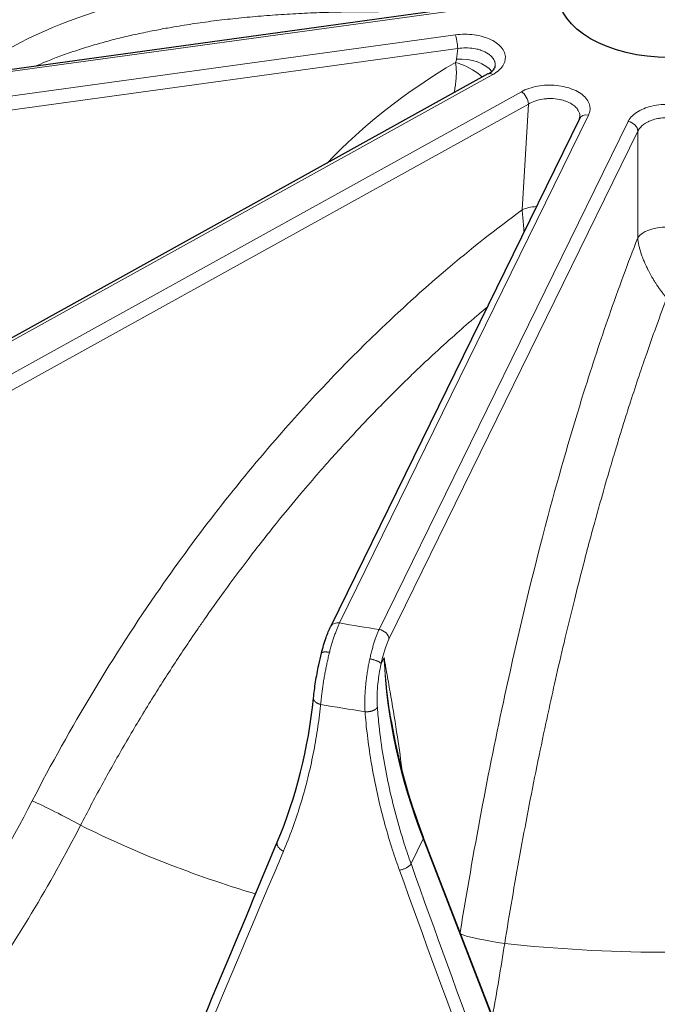
# Model space of a CAD drawing. Units: millimetres. Extents: x 0 to 11550, y 0 to 16335.
# Drawn here: x 8560 to 8623, y 8069 to 8166 of the extents above; entities that cross this region are included whole.
import ezdxf

# ---------------------------------------------------------------- set-up
doc = ezdxf.new("R2010")
doc.units = ezdxf.units.MM
doc.header["$LTSCALE"] = 55
doc.layers.add('Sichtbar (ISO)', color=7, linetype='Continuous', lineweight=25)
doc.layers.add('Tangential', color=7, linetype='Continuous', lineweight=9, true_color=0xbfbfbf)

msp = doc.modelspace()

# ---------------------------------------------------------------- linework, layer by layer
at = {"layer": 'Sichtbar (ISO)'}
for p, q in [((8601.92, 8166.682), (8514.357, 8154.638)), ((8606.206, 8160.379), (8541.237, 8124.408)), ((8615.211, 8155.961), (8590.702, 8105.955)), ((8615.261, 8156.134), (8615.261, 8156.134)), ((8589.029, 8098.937), (8589.029, 8098.937)), ((8613.806, 8049.162), (8599.841, 8085.26))]:
    msp.add_line(p, q, dxfattribs=at)
msp.add_ellipse((8624.096, 8168.337), major_axis=(11, 0), ratio=0.57735, dxfattribs=at)
for centre, major_axis, ratio, start_param, end_param in [((8624.096, 8106.692), (130.5, 0), 0.57735, 3.934595, 6.718694), ((8591.6, 8105.515), (-0.898, 0.44), 0.785648, 0, 0.000574)]:
    msp.add_ellipse(centre, major_axis=major_axis, ratio=ratio, start_param=start_param, end_param=end_param, dxfattribs=at)
for points, knots in [([(8606.217, 8160.385), (8606.409, 8160.492), (8606.565, 8160.61), (8606.783, 8160.824), (8606.848, 8160.922), (8606.911, 8161.056), (8606.922, 8161.102), (8606.926, 8161.142)], [0.0017456, 0.0017456, 0.0017456, 0.0017456, 0.0916298, 0.0916298, 0.1793894, 0.1793894, 0.2466832, 0.2466832, 0.2466832, 0.2466832]), ([(8589.807, 8103.352), (8589.946, 8103.901), (8590.102, 8104.426), (8590.404, 8105.286), (8590.551, 8105.645), (8590.702, 8105.954)], [0, 0, 0, 0, 0.1772853, 0.1772853, 0.3296354, 0.3296354, 0.3296354, 0.3296354]), ([(8589.029, 8098.937), (8589.079, 8099.427), (8589.15, 8099.976), (8589.324, 8101.08), (8589.426, 8101.649), (8589.623, 8102.591), (8589.712, 8102.98), (8589.807, 8103.352)], [0, 0, 0, 0, 0.1768171, 0.1768171, 0.3464588, 0.3464588, 0.4663784, 0.4663784, 0.4663784, 0.4663784])]:
    msp.add_open_spline(points, degree=3, knots=knots, dxfattribs=at)
for points in [[(8615.215, 8155.967), (8615.247, 8156.036), (8615.258, 8156.088), (8615.261, 8156.134)], [(8585.466, 8084.769), (8587.316, 8089.192), (8588.528, 8093.996), (8589.029, 8098.937)], [(8596.675, 8096.699), (8597.311, 8092.895), (8598.375, 8089.048), (8599.841, 8085.26)], [(8570.985, 8050.062), (8575.724, 8061.451), (8580.553, 8073.025), (8585.466, 8084.769)]]:
    msp.add_open_spline(points, degree=3, dxfattribs=at)
at = {"layer": 'Tangential'}
for p, q in [((8602.057, 8166.508), (8514.493, 8154.464)), ((8515.432, 8152.189), (8602.996, 8164.232)), ((8515.664, 8150.832), (8603.227, 8162.876)), ((8603.227, 8162.876), (8603.12, 8161.844)), ((8606.69, 8160.32), (8541.722, 8124.35)), ((8544.526, 8122.662), (8609.494, 8158.632)), ((8545.218, 8121.45), (8610.186, 8157.42)), ((8610.186, 8157.42), (8609.567, 8147.004)), ((8616.109, 8156.337), (8591.6, 8106.331)), ((8620.008, 8155.7), (8595.499, 8105.694)), ((8620.97, 8154.748), (8596.461, 8104.742)), ((8620.97, 8154.748), (8620.957, 8144.233)), ((8595.978, 8102.923), (8595.685, 8102.325)), ((8596.669, 8096.732), (8596.669, 8096.732)), ((8599.827, 8085.083), (8598.63, 8082.64)), ((8613.792, 8048.985), (8599.827, 8085.083))]:
    msp.add_line(p, q, dxfattribs=at)
for centre, major_axis, ratio, start_param, end_param in [((8602.996, 8163.416), (-0.136, 0.991), 0.189221, 4.110019, 5.654636), ((8629.863, 8133.974), (-49.37, -12.557), 0.706022, 5.099657, 5.441333), ((8598.648, 8159.421), (-4.427, -2.665), 0.245042, 2.76875, 2.959156), ((8603.815, 8160.224), (2.984, -0.31), 0.53565, 0.44475, 1.861088), ((8606.69, 8159.504), (-0.484, 0.875), 0.565133, 5.508042, 6.283185), ((8609.494, 8157.816), (-0.484, 0.875), 0.565133, 3.963426, 5.508042), ((8616.109, 8155.521), (-0.898, 0.44), 0.785648, 5.079952, 6.283185), ((8620.008, 8154.884), (0.898, -0.44), 0.785648, 0.393743, 1.93836), ((8624.096, 8106.692), (136.5, 0), 0.57735, 2.604174, 6.815864), ((8611.643, 8145.819), (-2.995, 0.178), 0.504939, 4.965595, 5.507759), ((8623.843, 8143.825), (3, -0.004), 0.493353, 0.256719, 2.865214), ((8624.096, 8105.468), (-124.606, 0), 0.57735, 5.984138, 7.663712), ((8591.6, 8105.515), (-0.898, 0.44), 0.785648, 5.079952, 6.283185), ((8624.096, 8168.337), (112.206, 0), 0.57735, 4.418571, 4.454683), ((8595.499, 8104.878), (0.898, -0.44), 0.785648, 0.393743, 1.93836), ((8624.096, 8105.059), (138.5, 0), 0.57735, 3.141593, 6.283185), ((8624.096, 8105.059), (-125.1, 0), 0.57735, 0, 1.380527), ((8596.587, 8100.642), (0.699, 4.949), 0.237353, 0.628726, 1.257407), ((8668.1, 8092.702), (-67.963, 31.73), 0.76519, 0.379273, 0.67324), ((8624.096, 8163.609), (118.202, 0), 0.57735, 4.417419, 4.455835), ((8525.767, 8100.91), (-35.761, -60.74), 0.524953, 1.47344, 1.679077), ((8564.099, 8087.23), (-3.557, 1.83), 0.057699, 4.148495, 5.633125), ((8624.096, 8124.979), (-88.453, 0), 0.57735, 0.855561, 1.091799), ((8599.188, 8085.007), (0.653, 0.253), 0.503816, 5.811228, 6.28313), ((8611.811, 8133.767), (118.873, 279.622), 0.013954, 1.75615, 1.884015), ((8635.834, 8129.842), (-108.271, 315.693), 0.155932, 1.669289, 1.797153), ((8696.919, 8253.231), (-161.435, 556.723), 0.251898, 1.808457, 1.883653), ((8607.298, 8075.184), (-3.949, 0.635), 0.078737, 0.329377, 1.725031), ((8624.096, 8124.979), (-88.453, 0), 0.57735, 1.386141, 1.734508)]:
    msp.add_ellipse(centre, major_axis=major_axis, ratio=ratio, start_param=start_param, end_param=end_param, dxfattribs=at)
for points, knots in [([(8595.31, 8170.796), (8587.58, 8170.539), (8579.962, 8169.72), (8572.752, 8167.971), (8568.028, 8166.825), (8563.464, 8165.276), (8559.392, 8163.064), (8558.947, 8162.822), (8558.508, 8162.572), (8558.075, 8162.312), (8557.011, 8161.675), (8555.984, 8160.983), (8555.019, 8160.23)], [36.20451, 36.20451, 36.20451, 36.20451, 71.011802, 71.011802, 71.011802, 93.821116, 93.821116, 93.821116, 96.317033, 96.317033, 96.317033, 102.4559, 102.4559, 102.4559, 102.4559]), ([(8595.423, 8166.503), (8594.609, 8166.507), (8593.797, 8166.504), (8592.156, 8166.485), (8591.327, 8166.468), (8589.717, 8166.422), (8588.935, 8166.393), (8587.383, 8166.321), (8586.614, 8166.278), (8585.09, 8166.179), (8584.335, 8166.123), (8582.84, 8165.996), (8582.1, 8165.926), (8580.639, 8165.772), (8579.918, 8165.688), (8578.492, 8165.506), (8577.785, 8165.408), (8576.392, 8165.198), (8575.705, 8165.087), (8574.542, 8164.883), (8574.064, 8164.796), (8573.013, 8164.593), (8572.44, 8164.476), (8571.317, 8164.233), (8570.766, 8164.108), (8569.678, 8163.845), (8569.141, 8163.709), (8568.082, 8163.423), (8567.56, 8163.275), (8566.531, 8162.966), (8566.024, 8162.806), (8565.03, 8162.474), (8564.542, 8162.303), (8563.583, 8161.948), (8563.111, 8161.764), (8562.303, 8161.433), (8561.965, 8161.289), (8561.63, 8161.141)], [36.204498, 36.204498, 36.204498, 36.204498, 39.990826, 39.990826, 43.868448, 43.868448, 47.548942, 47.548942, 51.186957, 51.186957, 54.781356, 54.781356, 58.331354, 58.331354, 61.813198, 61.813198, 65.256388, 65.256388, 68.639249, 68.639249, 71.011802, 71.011802, 73.884075, 73.884075, 76.676309, 76.676309, 79.433222, 79.433222, 82.154432, 82.154432, 84.839774, 84.839774, 87.471619, 87.471619, 90.073002, 90.073002, 91.974659, 91.974659, 91.974659, 91.974659]), ([(8602.996, 8164.232), (8603.3, 8164.274), (8603.612, 8164.296), (8603.925, 8164.296), (8604.553, 8164.296), (8605.18, 8164.21), (8605.741, 8164.047), (8606.299, 8163.884), (8606.79, 8163.644), (8607.159, 8163.352), (8607.528, 8163.062), (8607.775, 8162.721), (8607.876, 8162.366), (8607.977, 8162.01), (8607.93, 8161.641), (8607.742, 8161.298), (8607.554, 8160.953), (8607.223, 8160.634), (8606.786, 8160.375), (8606.754, 8160.357), (8606.722, 8160.338), (8606.69, 8160.32)], [9.220211, 9.220211, 9.220211, 9.220211, 10.393626, 10.393626, 10.393626, 12.750856, 12.750856, 12.750856, 15.097083, 15.097083, 15.097083, 17.435704, 17.435704, 17.435704, 19.776389, 19.776389, 19.776389, 22.127105, 22.127105, 22.127105, 22.296298, 22.296298, 22.296298, 22.296298]), ([(8603.227, 8162.876), (8603.753, 8162.963), (8604.312, 8162.965), (8604.828, 8162.883), (8604.925, 8162.868), (8605.021, 8162.849), (8605.114, 8162.828), (8605.174, 8162.814), (8605.233, 8162.8), (8605.291, 8162.784), (8605.381, 8162.759), (8605.468, 8162.732), (8605.553, 8162.702), (8605.807, 8162.613), (8606.036, 8162.5), (8606.23, 8162.369), (8606.274, 8162.339), (8606.316, 8162.308), (8606.356, 8162.277), (8606.415, 8162.231), (8606.47, 8162.183), (8606.521, 8162.133), (8606.623, 8162.034), (8606.706, 8161.928), (8606.771, 8161.818), (8606.804, 8161.763), (8606.831, 8161.707), (8606.854, 8161.65), (8606.869, 8161.611), (8606.883, 8161.572), (8606.893, 8161.533), (8606.91, 8161.475), (8606.921, 8161.416), (8606.927, 8161.356), (8606.933, 8161.297), (8606.934, 8161.238), (8606.93, 8161.178), (8606.929, 8161.166), (8606.928, 8161.154), (8606.926, 8161.142)], [9.220211, 9.220211, 9.220211, 9.220211, 11.918198, 11.918198, 11.918198, 12.425729, 12.425729, 12.425729, 12.750856, 12.750856, 12.750856, 13.252803, 13.252803, 13.252803, 14.75739, 14.75739, 14.75739, 15.097083, 15.097083, 15.097083, 15.596858, 15.596858, 15.596858, 16.59654, 16.59654, 16.59654, 17.096528, 17.096528, 17.096528, 17.435704, 17.435704, 17.435704, 17.939244, 17.939244, 17.939244, 18.44318, 18.44318, 18.44318, 18.543699, 18.543699, 18.543699, 18.543699]), ([(8603.009, 8161.507), (8603.019, 8161.457), (8603.028, 8161.407), (8603.036, 8161.357), (8603.045, 8161.303), (8603.052, 8161.25), (8603.059, 8161.196), (8603.065, 8161.14), (8603.071, 8161.084), (8603.076, 8161.028), (8603.081, 8160.969), (8603.085, 8160.91), (8603.088, 8160.851), (8603.091, 8160.786), (8603.093, 8160.722), (8603.095, 8160.658), (8603.096, 8160.592), (8603.096, 8160.526), (8603.096, 8160.46), (8603.095, 8160.396), (8603.093, 8160.333), (8603.091, 8160.27), (8603.09, 8160.24), (8603.089, 8160.211), (8603.088, 8160.181), (8603.085, 8160.115), (8603.081, 8160.05), (8603.076, 8159.984), (8603.071, 8159.907), (8603.065, 8159.83), (8603.058, 8159.754), (8603.051, 8159.683), (8603.044, 8159.612), (8603.036, 8159.542), (8603.03, 8159.49), (8603.024, 8159.438), (8603.017, 8159.386), (8603.006, 8159.3), (8602.995, 8159.215), (8602.982, 8159.13), (8602.968, 8159.04), (8602.954, 8158.95), (8602.939, 8158.862), (8602.922, 8158.766), (8602.905, 8158.671), (8602.887, 8158.577), (8602.884, 8158.564), (8602.882, 8158.55), (8602.879, 8158.537)], [2.568207, 2.568207, 2.568207, 2.568207, 2.781835, 2.781835, 2.781835, 3.008084, 3.008084, 3.008084, 3.244502, 3.244502, 3.244502, 3.493622, 3.493622, 3.493622, 3.766719, 3.766719, 3.766719, 4.049564, 4.049564, 4.049564, 4.323198, 4.323198, 4.323198, 4.451783, 4.451783, 4.451783, 4.740246, 4.740246, 4.740246, 5.081626, 5.081626, 5.081626, 5.399037, 5.399037, 5.399037, 5.635791, 5.635791, 5.635791, 6.030297, 6.030297, 6.030297, 6.450209, 6.450209, 6.450209, 6.903934, 6.903934, 6.903934, 6.967512, 6.967512, 6.967512, 6.967512]), ([(8605.66, 8160.077), (8605.105, 8160.583), (8604.301, 8161.063), (8603.511, 8161.349), (8603.342, 8161.411), (8603.173, 8161.464), (8603.009, 8161.507)], [1.686574, 1.686574, 1.686574, 1.686574, 2.767689, 2.767689, 2.767689, 3, 3, 3, 3]), ([(8609.494, 8158.632), (8609.72, 8158.757), (8609.971, 8158.867), (8610.24, 8158.958), (8610.781, 8159.142), (8611.398, 8159.251), (8612.025, 8159.274), (8612.649, 8159.297), (8613.283, 8159.233), (8613.857, 8159.09), (8614.429, 8158.947), (8614.942, 8158.725), (8615.34, 8158.448), (8615.739, 8158.17), (8616.022, 8157.839), (8616.161, 8157.487), (8616.3, 8157.135), (8616.294, 8156.764), (8616.144, 8156.413), (8616.133, 8156.387), (8616.122, 8156.362), (8616.109, 8156.337)], [9.220211, 9.220211, 9.220211, 9.220211, 10.393626, 10.393626, 10.393626, 12.750856, 12.750856, 12.750856, 15.097083, 15.097083, 15.097083, 17.435704, 17.435704, 17.435704, 19.776389, 19.776389, 19.776389, 22.127105, 22.127105, 22.127105, 22.296298, 22.296298, 22.296298, 22.296298]), ([(8610.186, 8157.42), (8610.576, 8157.651), (8611.067, 8157.818), (8611.593, 8157.899), (8611.692, 8157.915), (8611.792, 8157.927), (8611.893, 8157.936), (8611.957, 8157.942), (8612.022, 8157.947), (8612.087, 8157.95), (8612.187, 8157.955), (8612.288, 8157.958), (8612.388, 8157.957), (8612.689, 8157.954), (8612.988, 8157.924), (8613.272, 8157.868), (8613.336, 8157.855), (8613.399, 8157.841), (8613.462, 8157.826), (8613.554, 8157.804), (8613.643, 8157.778), (8613.731, 8157.75), (8613.905, 8157.694), (8614.07, 8157.627), (8614.222, 8157.551), (8614.297, 8157.513), (8614.37, 8157.473), (8614.439, 8157.43), (8614.486, 8157.401), (8614.531, 8157.371), (8614.574, 8157.341), (8614.638, 8157.295), (8614.698, 8157.247), (8614.755, 8157.198), (8614.811, 8157.148), (8614.863, 8157.097), (8614.91, 8157.044), (8614.957, 8156.991), (8615, 8156.937), (8615.039, 8156.882), (8615.077, 8156.826), (8615.11, 8156.769), (8615.139, 8156.712), (8615.157, 8156.674), (8615.174, 8156.637), (8615.188, 8156.599), (8615.211, 8156.54), (8615.228, 8156.479), (8615.241, 8156.419), (8615.26, 8156.324), (8615.267, 8156.229), (8615.261, 8156.134)], [9.220211, 9.220211, 9.220211, 9.220211, 11.918198, 11.918198, 11.918198, 12.425729, 12.425729, 12.425729, 12.750856, 12.750856, 12.750856, 13.252803, 13.252803, 13.252803, 14.75739, 14.75739, 14.75739, 15.097083, 15.097083, 15.097083, 15.596858, 15.596858, 15.596858, 16.59654, 16.59654, 16.59654, 17.096528, 17.096528, 17.096528, 17.435704, 17.435704, 17.435704, 17.939244, 17.939244, 17.939244, 18.44318, 18.44318, 18.44318, 18.947263, 18.947263, 18.947263, 19.451714, 19.451714, 19.451714, 19.776389, 19.776389, 19.776389, 20.286775, 20.286775, 20.286775, 21.078071, 21.078071, 21.078071, 21.078071]), ([(8627.725, 8155.654), (8627.646, 8155.828), (8627.532, 8155.998), (8627.386, 8156.157), (8627.092, 8156.477), (8626.666, 8156.757), (8626.152, 8156.966), (8625.641, 8157.174), (8625.044, 8157.311), (8624.425, 8157.363), (8623.807, 8157.414), (8623.169, 8157.381), (8622.579, 8157.265), (8621.988, 8157.15), (8621.445, 8156.953), (8621.008, 8156.696), (8620.569, 8156.437), (8620.238, 8156.119), (8620.047, 8155.775), (8620.033, 8155.75), (8620.02, 8155.725), (8620.008, 8155.7)], [9.220209, 9.220209, 9.220209, 9.220209, 10.393624, 10.393624, 10.393624, 12.750856, 12.750856, 12.750856, 15.097084, 15.097084, 15.097084, 17.435704, 17.435704, 17.435704, 19.776388, 19.776388, 19.776388, 22.127103, 22.127103, 22.127103, 22.296296, 22.296296, 22.296296, 22.296296]), ([(8626.758, 8154.713), (8626.732, 8154.773), (8626.701, 8154.832), (8626.665, 8154.891), (8626.513, 8155.139), (8626.271, 8155.366), (8625.96, 8155.552), (8625.888, 8155.595), (8625.813, 8155.636), (8625.734, 8155.675), (8625.683, 8155.7), (8625.631, 8155.723), (8625.578, 8155.746), (8625.496, 8155.781), (8625.411, 8155.814), (8625.324, 8155.844), (8625.002, 8155.953), (8624.647, 8156.026), (8624.282, 8156.058), (8623.986, 8156.084), (8623.682, 8156.083), (8623.386, 8156.054), (8623.287, 8156.044), (8623.189, 8156.032), (8623.093, 8156.016), (8623.027, 8156.006), (8622.962, 8155.994), (8622.898, 8155.981), (8622.803, 8155.961), (8622.709, 8155.939), (8622.617, 8155.913), (8622.526, 8155.888), (8622.436, 8155.86), (8622.349, 8155.829), (8622.262, 8155.798), (8622.178, 8155.765), (8622.096, 8155.729), (8622.015, 8155.693), (8621.936, 8155.654), (8621.861, 8155.613), (8621.813, 8155.587), (8621.766, 8155.56), (8621.72, 8155.532), (8621.649, 8155.488), (8621.581, 8155.441), (8621.517, 8155.393), (8621.287, 8155.219), (8621.111, 8155.019), (8620.999, 8154.807), (8620.989, 8154.787), (8620.979, 8154.768), (8620.97, 8154.748)], [9.220209, 9.220209, 9.220209, 9.220209, 9.733174, 9.733174, 9.733174, 11.918252, 11.918252, 11.918252, 12.425802, 12.425802, 12.425802, 12.750856, 12.750856, 12.750856, 13.252814, 13.252814, 13.252814, 15.097084, 15.097084, 15.097084, 16.596532, 16.596532, 16.596532, 17.096516, 17.096516, 17.096516, 17.435704, 17.435704, 17.435704, 17.93923, 17.93923, 17.93923, 18.443149, 18.443149, 18.443149, 18.947217, 18.947217, 18.947217, 19.451653, 19.451653, 19.451653, 19.776388, 19.776388, 19.776388, 20.286757, 20.286757, 20.286757, 22.127103, 22.127103, 22.127103, 22.296296, 22.296296, 22.296296, 22.296296]), ([(8561.331, 8088.811), (8565.057, 8096.055), (8569.286, 8103.087), (8573.919, 8109.743), (8577.61, 8115.044), (8581.555, 8120.106), (8585.701, 8124.855), (8588.806, 8128.412), (8592.022, 8131.792), (8595.326, 8134.971), (8597.519, 8137.081), (8599.75, 8139.1), (8602.015, 8141.026), (8604.495, 8143.135), (8607.009, 8145.126), (8609.567, 8147.004)], [49.835228, 49.835228, 49.835228, 49.835228, 82.638499, 82.638499, 82.638499, 108.768456, 108.768456, 108.768456, 128.343618, 128.343618, 128.343618, 141.33547, 141.33547, 141.33547, 155.562509, 155.562509, 155.562509, 155.562509]), ([(8609.567, 8147.004), (8609.572, 8146.96), (8609.577, 8146.915), (8609.581, 8146.87), (8609.586, 8146.823), (8609.591, 8146.776), (8609.596, 8146.728), (8609.6, 8146.68), (8609.605, 8146.632), (8609.61, 8146.583), (8609.614, 8146.535), (8609.619, 8146.485), (8609.624, 8146.436), (8609.628, 8146.39), (8609.632, 8146.343), (8609.637, 8146.297), (8609.642, 8146.239), (8609.647, 8146.182), (8609.652, 8146.125), (8609.658, 8146.064), (8609.663, 8146.003), (8609.668, 8145.943), (8609.674, 8145.877), (8609.68, 8145.811), (8609.685, 8145.745), (8609.692, 8145.67), (8609.698, 8145.596), (8609.704, 8145.522), (8609.706, 8145.505), (8609.707, 8145.488), (8609.708, 8145.471), (8609.714, 8145.399), (8609.72, 8145.329), (8609.726, 8145.259), (8609.732, 8145.183), (8609.738, 8145.107), (8609.744, 8145.033), (8609.75, 8144.967), (8609.755, 8144.902), (8609.76, 8144.838)], [1.158143, 1.158143, 1.158143, 1.158143, 1.317349, 1.317349, 1.317349, 1.481359, 1.481359, 1.481359, 1.644363, 1.644363, 1.644363, 1.808877, 1.808877, 1.808877, 1.963989, 1.963989, 1.963989, 2.154838, 2.154838, 2.154838, 2.357814, 2.357814, 2.357814, 2.580994, 2.580994, 2.580994, 2.835648, 2.835648, 2.835648, 2.895368, 2.895368, 2.895368, 3.14261, 3.14261, 3.14261, 3.413931, 3.413931, 3.413931, 3.651846, 3.651846, 3.651846, 3.651846]), ([(8603.474, 8075.869), (8604.756, 8083.827), (8606.236, 8091.685), (8607.878, 8099.261), (8609.199, 8105.354), (8610.625, 8111.263), (8612.135, 8116.904), (8613.266, 8121.127), (8614.444, 8125.198), (8615.66, 8129.087), (8616.468, 8131.669), (8617.292, 8134.169), (8618.131, 8136.583), (8619.056, 8139.241), (8619.997, 8141.789), (8620.957, 8144.233)], [49.969576, 49.969576, 49.969576, 49.969576, 82.479945, 82.479945, 82.479945, 108.625094, 108.625094, 108.625094, 128.200473, 128.200473, 128.200473, 141.192887, 141.192887, 141.192887, 155.502792, 155.502792, 155.502792, 155.502792]), ([(8620.957, 8144.233), (8620.96, 8144.19), (8620.964, 8144.146), (8620.973, 8144.057), (8620.978, 8144.011), (8620.99, 8143.919), (8620.997, 8143.872), (8621.012, 8143.779), (8621.02, 8143.732), (8621.037, 8143.64), (8621.046, 8143.596), (8621.056, 8143.549), (8621.057, 8143.546), (8621.068, 8143.492), (8621.08, 8143.44), (8621.106, 8143.33), (8621.121, 8143.273), (8621.153, 8143.153), (8621.17, 8143.09), (8621.209, 8142.958), (8621.23, 8142.888), (8621.258, 8142.802), (8621.263, 8142.786), (8621.29, 8142.703), (8621.312, 8142.637), (8621.36, 8142.501), (8621.386, 8142.43), (8621.441, 8142.282), (8621.471, 8142.205), (8621.525, 8142.069), (8621.55, 8142.01), (8621.604, 8141.881), (8621.634, 8141.812), (8621.699, 8141.663), (8621.736, 8141.583), (8621.805, 8141.434), (8621.838, 8141.366), (8621.902, 8141.235), (8621.932, 8141.173), (8621.965, 8141.108), (8621.967, 8141.104), (8622.014, 8141.013), (8622.059, 8140.926), (8622.151, 8140.753), (8622.198, 8140.667), (8622.296, 8140.492), (8622.347, 8140.403), (8622.42, 8140.278), (8622.443, 8140.24), (8622.522, 8140.109), (8622.578, 8140.017), (8622.694, 8139.833), (8622.752, 8139.742), (8622.866, 8139.57), (8622.921, 8139.489), (8623.044, 8139.311), (8623.111, 8139.215), (8623.208, 8139.083), (8623.236, 8139.044), (8623.283, 8138.981), (8623.302, 8138.956), (8623.359, 8138.88), (8623.398, 8138.829), (8623.455, 8138.756), (8623.474, 8138.732), (8623.508, 8138.689), (8623.524, 8138.668), (8623.545, 8138.642), (8623.55, 8138.637), (8623.565, 8138.617), (8623.576, 8138.604), (8623.6, 8138.574), (8623.613, 8138.558), (8623.645, 8138.519), (8623.664, 8138.496), (8623.693, 8138.46), (8623.704, 8138.447), (8623.725, 8138.422), (8623.735, 8138.41), (8623.755, 8138.386), (8623.765, 8138.374), (8623.784, 8138.352), (8623.793, 8138.342), (8623.805, 8138.328), (8623.808, 8138.325), (8623.81, 8138.322)], [1.158142, 1.158142, 1.158142, 1.158142, 1.317349, 1.317349, 1.481359, 1.481359, 1.644363, 1.644363, 1.808877, 1.808877, 1.963989, 1.963989, 1.973391, 1.973391, 2.154838, 2.154838, 2.357814, 2.357814, 2.580994, 2.580994, 2.835648, 2.835648, 2.895367, 2.895367, 3.14261, 3.14261, 3.413931, 3.413931, 3.717627, 3.717627, 3.958743, 3.958743, 4.244563, 4.244563, 4.586658, 4.586658, 4.889295, 4.889295, 5.171337, 5.171337, 5.187365, 5.187365, 5.592198, 5.592198, 6.01122, 6.01122, 6.456789, 6.456789, 6.653357, 6.653357, 7.143975, 7.143975, 7.649452, 7.649452, 8.119349, 8.119349, 8.698429, 8.698429, 8.939988, 8.939988, 9.098255, 9.098255, 9.429441, 9.429441, 9.584659, 9.584659, 9.721457, 9.721457, 9.760627, 9.760627, 9.852872, 9.852872, 9.96562, 9.96562, 10.123699, 10.123699, 10.217595, 10.217595, 10.304559, 10.304559, 10.386855, 10.386855, 10.464416, 10.464416, 10.486681, 10.486681, 10.486681, 10.486681]), ([(8607.855, 8074.779), (8608.091, 8076.24), (8608.333, 8077.698), (8608.832, 8080.612), (8609.089, 8082.069), (8609.617, 8084.978), (8609.889, 8086.431), (8610.445, 8089.326), (8610.73, 8090.767), (8611.313, 8093.636), (8611.611, 8095.063), (8611.986, 8096.811), (8612.057, 8097.142), (8612.368, 8098.575), (8612.611, 8099.672), (8613.133, 8101.979), (8613.412, 8103.187), (8614.029, 8105.796), (8614.368, 8107.194), (8615, 8109.73), (8615.29, 8110.873), (8615.801, 8112.837), (8616.019, 8113.664), (8616.399, 8115.081), (8616.56, 8115.674), (8616.903, 8116.922), (8617.085, 8117.576), (8617.544, 8119.206), (8617.822, 8120.177), (8618.301, 8121.814), (8618.5, 8122.484), (8618.867, 8123.705), (8619.035, 8124.256), (8619.351, 8125.283), (8619.499, 8125.759), (8619.845, 8126.861), (8620.043, 8127.486), (8620.52, 8128.965), (8620.8, 8129.815), (8621.31, 8131.338), (8621.539, 8132.013), (8621.86, 8132.942), (8621.95, 8133.201), (8622.224, 8133.984), (8622.408, 8134.504), (8622.768, 8135.507), (8622.943, 8135.99), (8623.284, 8136.92), (8623.451, 8137.367), (8623.682, 8137.981), (8623.746, 8138.152), (8623.81, 8138.322)], [49.775629, 49.775629, 49.775629, 49.775629, 55.965597, 55.965597, 62.188988, 62.188988, 68.449821, 68.449821, 74.725203, 74.725203, 81.010819, 81.010819, 82.479945, 82.479945, 87.388989, 87.388989, 92.867016, 92.867016, 99.313507, 99.313507, 104.679502, 104.679502, 108.625094, 108.625094, 111.490788, 111.490788, 114.689545, 114.689545, 119.512712, 119.512712, 122.904456, 122.904456, 125.729793, 125.729793, 128.200473, 128.200473, 131.484692, 131.484692, 136.048537, 136.048537, 139.751845, 139.751845, 141.192887, 141.192887, 144.121168, 144.121168, 146.887611, 146.887611, 149.487387, 149.487387, 150.48962, 150.48962, 150.48962, 150.48962]), ([(8566.089, 8086.426), (8566.767, 8087.744), (8567.462, 8089.054), (8568.89, 8091.666), (8569.622, 8092.966), (8571.124, 8095.557), (8571.894, 8096.847), (8573.467, 8099.408), (8574.27, 8100.679), (8575.908, 8103.199), (8576.742, 8104.448), (8577.803, 8105.993), (8578.016, 8106.301), (8578.898, 8107.567), (8579.574, 8108.518), (8581.023, 8110.511), (8581.798, 8111.552), (8583.507, 8113.795), (8584.445, 8114.992), (8586.187, 8117.154), (8586.986, 8118.123), (8588.39, 8119.786), (8588.991, 8120.486), (8590.033, 8121.679), (8590.472, 8122.175), (8591.405, 8123.217), (8591.9, 8123.762), (8593.137, 8125.105), (8593.882, 8125.897), (8595.171, 8127.239), (8595.713, 8127.793), (8596.708, 8128.798), (8597.162, 8129.25), (8598.038, 8130.112), (8598.46, 8130.523), (8599.411, 8131.436), (8599.94, 8131.937), (8601.201, 8133.113), (8601.936, 8133.783), (8603.293, 8134.995), (8603.915, 8135.541), (8604.807, 8136.31), (8605.074, 8136.538), (8605.604, 8136.987), (8605.865, 8137.208), (8606.127, 8137.426)], [49.835228, 49.835228, 49.835228, 49.835228, 56.024034, 56.024034, 62.246795, 62.246795, 68.507604, 68.507604, 74.783109, 74.783109, 81.06883, 81.06883, 82.638499, 82.638499, 87.539325, 87.539325, 93.009287, 93.009287, 99.456939, 99.456939, 104.81454, 104.81454, 108.768456, 108.768456, 111.621551, 111.621551, 114.805592, 114.805592, 119.535271, 119.535271, 122.926411, 122.926411, 125.74113, 125.74113, 128.343618, 128.343618, 131.576406, 131.576406, 136.018312, 136.018312, 139.743724, 139.743724, 141.33547, 141.33547, 142.88709, 142.88709, 142.88709, 142.88709]), ([(8591.6, 8106.331), (8591.554, 8106.237), (8591.507, 8106.137), (8591.46, 8106.031), (8591.413, 8105.925), (8591.366, 8105.814), (8591.319, 8105.697), (8591.272, 8105.581), (8591.226, 8105.459), (8591.18, 8105.333), (8591.134, 8105.207), (8591.088, 8105.076), (8591.042, 8104.941), (8590.997, 8104.806), (8590.952, 8104.666), (8590.908, 8104.523), (8590.864, 8104.38), (8590.821, 8104.234), (8590.778, 8104.084), (8590.736, 8103.934), (8590.694, 8103.781), (8590.653, 8103.625), (8590.637, 8103.564), (8590.622, 8103.503), (8590.606, 8103.441)], [18.544436, 18.544436, 18.544436, 18.544436, 19.208658, 19.208658, 19.208658, 19.872851, 19.872851, 19.872851, 20.537017, 20.537017, 20.537017, 21.201158, 21.201158, 21.201158, 21.865332, 21.865332, 21.865332, 22.529453, 22.529453, 22.529453, 23.193569, 23.193569, 23.193569, 23.452998, 23.452998, 23.452998, 23.452998]), ([(8594.573, 8102.793), (8594.608, 8102.952), (8594.644, 8103.107), (8594.719, 8103.413), (8594.757, 8103.563), (8594.836, 8103.855), (8594.876, 8103.998), (8594.959, 8104.276), (8595.001, 8104.41), (8595.087, 8104.671), (8595.13, 8104.796), (8595.218, 8105.037), (8595.263, 8105.153), (8595.353, 8105.374), (8595.398, 8105.479), (8595.462, 8105.617), (8595.481, 8105.656), (8595.499, 8105.694)], [25.632475, 25.632475, 25.632475, 25.632475, 26.295645, 26.295645, 26.958786, 26.958786, 27.621907, 27.621907, 28.285014, 28.285014, 28.948186, 28.948186, 29.611325, 29.611325, 30.2745, 30.2745, 30.540986, 30.540986, 30.540986, 30.540986]), ([(8590.606, 8103.441), (8590.566, 8103.284), (8590.527, 8103.125), (8590.451, 8102.802), (8590.415, 8102.639), (8590.362, 8102.398), (8590.345, 8102.32), (8590.294, 8102.078), (8590.261, 8101.913), (8590.196, 8101.583), (8590.165, 8101.418), (8590.105, 8101.088), (8590.077, 8100.923), (8590.022, 8100.595), (8589.996, 8100.432), (8589.947, 8100.109), (8589.924, 8099.949), (8589.88, 8099.633), (8589.86, 8099.477), (8589.822, 8099.17), (8589.804, 8099.019), (8589.777, 8098.763), (8589.766, 8098.657), (8589.748, 8098.471), (8589.74, 8098.391), (8589.734, 8098.312)], [7.304447, 7.304447, 7.304447, 7.304447, 7.964992, 7.964992, 8.625275, 8.625275, 8.936783, 8.936783, 9.591383, 9.591383, 10.245834, 10.245834, 10.900178, 10.900178, 11.554454, 11.554454, 12.208796, 12.208796, 12.863117, 12.863117, 13.517581, 13.517581, 13.998286, 13.998286, 14.369259, 14.369259, 14.369259, 14.369259]), ([(8589.807, 8103.352), (8589.808, 8103.355), (8589.809, 8103.359), (8589.815, 8103.375), (8589.823, 8103.386), (8589.844, 8103.407), (8589.858, 8103.417), (8589.89, 8103.434), (8589.909, 8103.442), (8589.952, 8103.456), (8589.976, 8103.462), (8590.029, 8103.471), (8590.058, 8103.475), (8590.119, 8103.48), (8590.152, 8103.481), (8590.22, 8103.481), (8590.256, 8103.48), (8590.33, 8103.476), (8590.368, 8103.473), (8590.446, 8103.465), (8590.486, 8103.46), (8590.553, 8103.45), (8590.579, 8103.446), (8590.606, 8103.441)], [0.1416441, 0.1416441, 0.1416441, 0.1416441, 0.1683247, 0.1683247, 0.2541243, 0.2541243, 0.3408141, 0.3408141, 0.4283593, 0.4283593, 0.5160617, 0.5160617, 0.6036079, 0.6036079, 0.6906993, 0.6906993, 0.776641, 0.776641, 0.8617531, 0.8617531, 0.9454376, 0.9454376, 1, 1, 1, 1]), ([(8594.573, 8102.793), (8594.538, 8102.637), (8594.505, 8102.478), (8594.442, 8102.156), (8594.412, 8101.993), (8594.355, 8101.665), (8594.329, 8101.5), (8594.279, 8101.168), (8594.256, 8101.001), (8594.214, 8100.667), (8594.195, 8100.5), (8594.161, 8100.168), (8594.146, 8100.001), (8594.12, 8099.672), (8594.11, 8099.508), (8594.093, 8099.183), (8594.086, 8099.022), (8594.078, 8098.705), (8594.076, 8098.549), (8594.077, 8098.242), (8594.08, 8098.091), (8594.09, 8097.826), (8594.095, 8097.711), (8594.102, 8097.599)], [7.304451, 7.304451, 7.304451, 7.304451, 7.959553, 7.959553, 8.614411, 8.614411, 9.269066, 9.269066, 9.923593, 9.923593, 10.578003, 10.578003, 11.232335, 11.232335, 11.886629, 11.886629, 12.541041, 12.541041, 13.195457, 13.195457, 13.850065, 13.850065, 14.369259, 14.369259, 14.369259, 14.369259]), ([(8594.573, 8102.793), (8594.614, 8102.787), (8594.656, 8102.78), (8594.741, 8102.764), (8594.783, 8102.755), (8594.868, 8102.735), (8594.911, 8102.724), (8594.995, 8102.701), (8595.037, 8102.688), (8595.118, 8102.662), (8595.158, 8102.648), (8595.235, 8102.62), (8595.272, 8102.605), (8595.343, 8102.574), (8595.376, 8102.559), (8595.439, 8102.527), (8595.468, 8102.511), (8595.521, 8102.479), (8595.546, 8102.463), (8595.589, 8102.431), (8595.608, 8102.415), (8595.641, 8102.384), (8595.655, 8102.369), (8595.673, 8102.344), (8595.68, 8102.335), (8595.685, 8102.325)], [0, 0, 0, 0, 0.083584, 0.083584, 0.168325, 0.168325, 0.254124, 0.254124, 0.340814, 0.340814, 0.428359, 0.428359, 0.516062, 0.516062, 0.603608, 0.603608, 0.690699, 0.690699, 0.776641, 0.776641, 0.861753, 0.861753, 0.945438, 0.945438, 1, 1, 1, 1]), ([(8595.685, 8102.325), (8595.613, 8102.002), (8595.549, 8101.667), (8595.494, 8101.327), (8595.454, 8101.079), (8595.419, 8100.828), (8595.39, 8100.578), (8595.313, 8099.923), (8595.277, 8099.268), (8595.287, 8098.668), (8595.289, 8098.52), (8595.294, 8098.377), (8595.302, 8098.236), (8595.306, 8098.168), (8595.31, 8098.101), (8595.315, 8098.034)], [7.304451, 7.304451, 7.304451, 7.304451, 8.936784, 8.936784, 8.936784, 10.125711, 10.125711, 10.125711, 13.236877, 13.236877, 13.236877, 13.998286, 13.998286, 13.998286, 14.369259, 14.369259, 14.369259, 14.369259]), ([(8596.675, 8096.699), (8596.611, 8097.082), (8596.55, 8097.464), (8596.494, 8097.846), (8596.392, 8098.54), (8596.303, 8099.233), (8596.227, 8099.925), (8596.209, 8100.08), (8596.193, 8100.235), (8596.177, 8100.39), (8596.134, 8100.813), (8596.096, 8101.236), (8596.063, 8101.657), (8596.046, 8101.868), (8596.031, 8102.079), (8596.016, 8102.29), (8596.012, 8102.361), (8596.007, 8102.432), (8596.003, 8102.503), (8595.998, 8102.574), (8595.994, 8102.645), (8595.989, 8102.716), (8595.987, 8102.751), (8595.985, 8102.785), (8595.983, 8102.819), (8595.983, 8102.822), (8595.983, 8102.825), (8595.983, 8102.827), (8595.983, 8102.83), (8595.983, 8102.833), (8595.982, 8102.836), (8595.982, 8102.839), (8595.982, 8102.842), (8595.982, 8102.845), (8595.982, 8102.849), (8595.981, 8102.853), (8595.981, 8102.857), (8595.981, 8102.86), (8595.981, 8102.864), (8595.981, 8102.867), (8595.981, 8102.869), (8595.98, 8102.872), (8595.98, 8102.874), (8595.98, 8102.877), (8595.98, 8102.88), (8595.98, 8102.883), (8595.979, 8102.888), (8595.979, 8102.894), (8595.979, 8102.899), (8595.979, 8102.902), (8595.978, 8102.905), (8595.978, 8102.908), (8595.978, 8102.911), (8595.978, 8102.913), (8595.978, 8102.916), (8595.978, 8102.918), (8595.978, 8102.92), (8595.978, 8102.923)], [60.197565, 60.197565, 60.197565, 60.197565, 62.69788, 62.69788, 62.69788, 67.237997, 67.237997, 67.237997, 68.255543, 68.255543, 68.255543, 71.034375, 71.034375, 71.034375, 72.423791, 72.423791, 72.423791, 72.892665, 72.892665, 72.892665, 73.36154, 73.36154, 73.36154, 73.589056, 73.589056, 73.589056, 73.606952, 73.606952, 73.606952, 73.626183, 73.626183, 73.626183, 73.648199, 73.648199, 73.648199, 73.677268, 73.677268, 73.677268, 73.701131, 73.701131, 73.701131, 73.717157, 73.717157, 73.717157, 73.735211, 73.735211, 73.735211, 73.766368, 73.766368, 73.766368, 73.783877, 73.783877, 73.783877, 73.799018, 73.799018, 73.799018, 73.813206, 73.813206, 73.813206, 73.813206]), ([(8597.79, 8091.551), (8597.634, 8092.781), (8597.466, 8093.962), (8597.291, 8095.114), (8597.085, 8096.471), (8596.869, 8097.785), (8596.649, 8099.079), (8596.538, 8099.726), (8596.427, 8100.368), (8596.315, 8101.008), (8596.259, 8101.328), (8596.203, 8101.647), (8596.146, 8101.966), (8596.118, 8102.125), (8596.09, 8102.284), (8596.062, 8102.444), (8596.053, 8102.498), (8596.043, 8102.551), (8596.034, 8102.605), (8596.024, 8102.659), (8596.015, 8102.713), (8596.005, 8102.766), (8596.001, 8102.792), (8595.996, 8102.818), (8595.991, 8102.844), (8595.989, 8102.857), (8595.987, 8102.868), (8595.985, 8102.881), (8595.983, 8102.89), (8595.981, 8102.901), (8595.98, 8102.911), (8595.979, 8102.915), (8595.978, 8102.919), (8595.978, 8102.923)], [42.149902, 42.149902, 42.149902, 42.149902, 51.582554, 51.582554, 51.582554, 62.69788, 62.69788, 62.69788, 68.255543, 68.255543, 68.255543, 71.034375, 71.034375, 71.034375, 72.423791, 72.423791, 72.423791, 72.892665, 72.892665, 72.892665, 73.36154, 73.36154, 73.36154, 73.589056, 73.589056, 73.589056, 73.700682, 73.700682, 73.700682, 73.782069, 73.782069, 73.782069, 73.813206, 73.813206, 73.813206, 73.813206]), ([(8586.069, 8083.865), (8586.381, 8084.603), (8586.675, 8085.352), (8587.225, 8086.862), (8587.481, 8087.623), (8587.967, 8089.19), (8588.195, 8089.996), (8588.6, 8091.583), (8588.78, 8092.362), (8589.102, 8093.929), (8589.245, 8094.716), (8589.494, 8096.295), (8589.6, 8097.088), (8589.704, 8098.027), (8589.719, 8098.17), (8589.734, 8098.312)], [79.454721, 79.454721, 79.454721, 79.454721, 83.694474, 83.694474, 87.909714, 87.909714, 92.284359, 92.284359, 96.437748, 96.437748, 100.570137, 100.570137, 104.67381, 104.67381, 105.408292, 105.408292, 105.408292, 105.408292]), ([(8597.493, 8081.998), (8597.257, 8082.653), (8597.032, 8083.31), (8596.549, 8084.808), (8596.297, 8085.649), (8595.833, 8087.332), (8595.62, 8088.172), (8595.233, 8089.848), (8595.059, 8090.684), (8594.75, 8092.352), (8594.613, 8093.184), (8594.379, 8094.841), (8594.28, 8095.666), (8594.164, 8096.86), (8594.131, 8097.229), (8594.102, 8097.599)], [78.68718, 78.68718, 78.68718, 78.68718, 81.996152, 81.996152, 86.209452, 86.209452, 90.399669, 90.399669, 94.555342, 94.555342, 98.691239, 98.691239, 102.798268, 102.798268, 104.64166, 104.64166, 104.64166, 104.64166]), ([(8598.63, 8082.64), (8598.399, 8083.286), (8598.18, 8083.934), (8597.665, 8085.542), (8597.383, 8086.503), (8596.87, 8088.429), (8596.638, 8089.395), (8596.224, 8091.328), (8596.042, 8092.296), (8595.729, 8094.232), (8595.597, 8095.199), (8595.422, 8096.789), (8595.363, 8097.412), (8595.315, 8098.034)], [78.687182, 78.687182, 78.687182, 78.687182, 81.996152, 81.996152, 86.87019, 86.87019, 91.744881, 91.744881, 96.619714, 96.619714, 101.494827, 101.494827, 104.64166, 104.64166, 104.64166, 104.64166]), ([(8585.466, 8084.769), (8585.459, 8084.752), (8585.453, 8084.734), (8585.442, 8084.69), (8585.438, 8084.664), (8585.436, 8084.608), (8585.438, 8084.58), (8585.447, 8084.52), (8585.455, 8084.489), (8585.477, 8084.427), (8585.49, 8084.397), (8585.522, 8084.336), (8585.54, 8084.306), (8585.583, 8084.246), (8585.606, 8084.216), (8585.658, 8084.158), (8585.686, 8084.129), (8585.745, 8084.075), (8585.777, 8084.048), (8585.843, 8083.998), (8585.878, 8083.974), (8585.949, 8083.929), (8585.986, 8083.907), (8586.038, 8083.88), (8586.053, 8083.872), (8586.069, 8083.865)], [0.0243295, 0.0243295, 0.0243295, 0.0243295, 0.0851402, 0.0851402, 0.171449, 0.171449, 0.2588198, 0.2588198, 0.3514673, 0.3514673, 0.4405559, 0.4405559, 0.5297609, 0.5297609, 0.6187643, 0.6187643, 0.7072677, 0.7072677, 0.7945937, 0.7945937, 0.8810656, 0.8810656, 0.9661598, 0.9661598, 1, 1, 1, 1]), ([(8597.493, 8081.998), (8597.533, 8082.004), (8597.573, 8082.012), (8597.655, 8082.029), (8597.697, 8082.04), (8597.78, 8082.064), (8597.822, 8082.077), (8597.908, 8082.107), (8597.951, 8082.124), (8598.035, 8082.16), (8598.075, 8082.179), (8598.153, 8082.218), (8598.191, 8082.239), (8598.263, 8082.282), (8598.298, 8082.304), (8598.363, 8082.35), (8598.394, 8082.374), (8598.451, 8082.421), (8598.477, 8082.445), (8598.525, 8082.493), (8598.546, 8082.517), (8598.584, 8082.565), (8598.601, 8082.589), (8598.62, 8082.621), (8598.625, 8082.631), (8598.63, 8082.64)], [0, 0, 0, 0, 0.08514, 0.08514, 0.171449, 0.171449, 0.258819, 0.258819, 0.351467, 0.351467, 0.440555, 0.440555, 0.52976, 0.52976, 0.618763, 0.618763, 0.707266, 0.707266, 0.794592, 0.794592, 0.881064, 0.881064, 0.966158, 0.966158, 1, 1, 1, 1])]:
    msp.add_open_spline(points, degree=3, knots=knots, dxfattribs=at)
for points, degree in [([(8589.029, 8098.937), (8589.014, 8098.787), (8589.087, 8098.628), (8589.251, 8098.482), (8589.479, 8098.374), (8589.734, 8098.312)], 5), ([(8594.102, 8097.599), (8594.401, 8097.573), (8594.731, 8097.611), (8595.03, 8097.719), (8595.23, 8097.871), (8595.315, 8098.034)], 5), ([(8566.089, 8086.426), (8563.085, 8080.548), (8559.649, 8074.854), (8555.874, 8069.495)], 3), ([(8607.855, 8074.779), (8607.478, 8072.386), (8607.078, 8070.005), (8606.656, 8067.644)], 3)]:
    msp.add_open_spline(points, degree=degree, dxfattribs=at)

doc.saveas('drawing.dxf')
